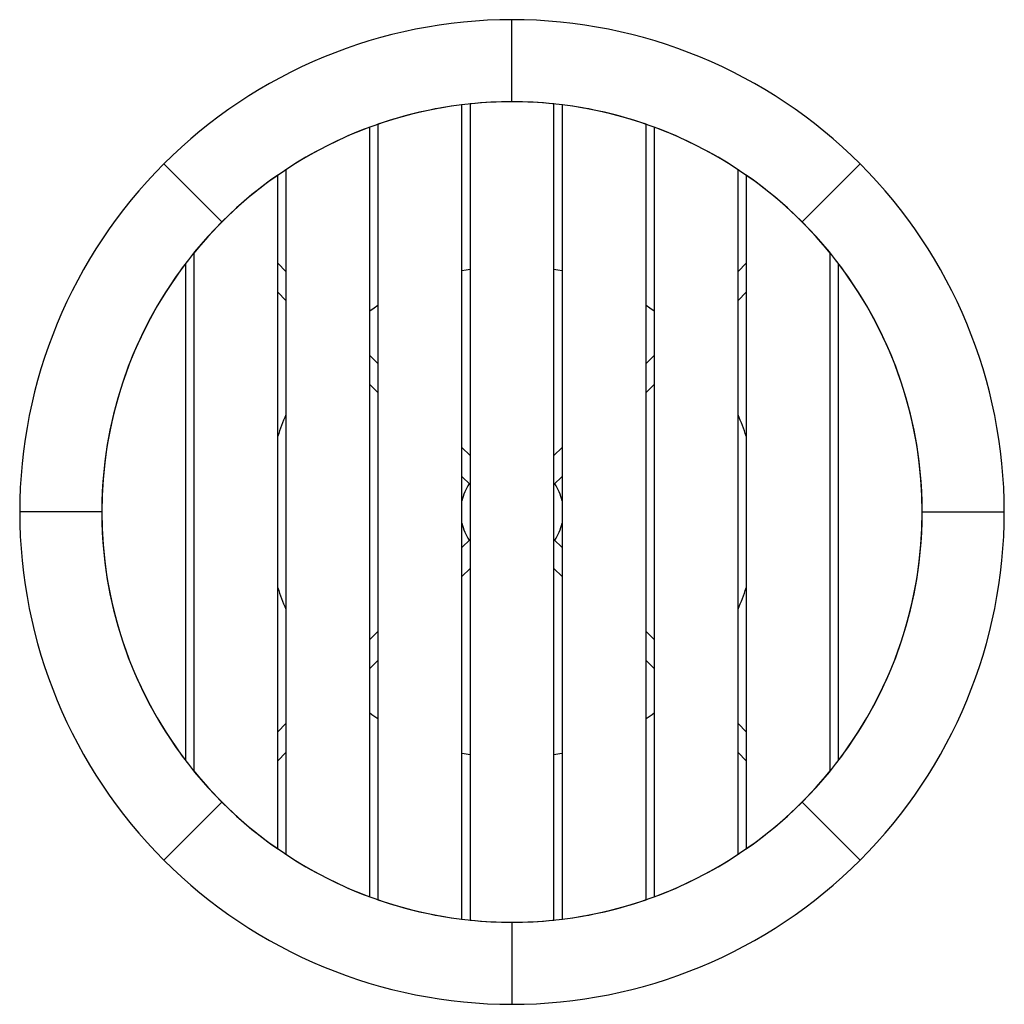
# Model space of a CAD drawing. Extents: x -20.6 to 27.4, y -23.9 to 24.1.
import ezdxf

# ---------------------------------------------------------------- set-up
doc = ezdxf.new("R2010")
doc.units = 0
doc.header["$MEASUREMENT"] = 0
doc.layers.get('0').update_dxf_attribs({"linetype": 'CONTINUOUS'})

msp = doc.modelspace()

# ---------------------------------------------------------------- linework, layer by layer
at = {"color": 7, "linetype": 'CONTINUOUS', "ltscale": 12}
for p, q in [((3.395, 20.095), (3.395, 24.095)), ((0.954, -19.756), (0.954, 19.945)), ((1.348, 19.99), (1.348, -19.8)), ((5.442, -19.8), (5.442, 19.99)), ((5.836, 19.945), (5.836, -19.756)), ((-3.534, -18.666), (-3.534, 18.856)), ((-3.14, 18.997), (-3.14, -18.807)), ((9.931, -18.807), (9.931, 18.997)), ((10.324, 18.856), (10.324, -18.666)), ((-10.747, 14.237), (-13.575, 17.065)), ((17.537, 14.237), (20.366, 17.065)), ((-8.022, -16.326), (-8.022, 16.516)), ((-7.628, 16.783), (-7.628, -16.593)), ((14.419, -16.593), (14.419, 16.783)), ((14.813, 16.516), (14.813, -16.326)), ((-12.117, 12.72), (-12.117, -12.53)), ((18.907, -12.53), (18.907, 12.72)), ((-12.51, -12.03), (-12.51, 12.22)), ((-8.022, 12.219), (-7.628, 11.826)), ((14.419, 11.826), (14.813, 12.219)), ((19.301, 12.22), (19.301, -12.03)), ((-7.628, 10.411), (-8.022, 10.805)), ((14.813, 10.805), (14.419, 10.411)), ((-3.534, 7.731), (-3.14, 7.337)), ((9.931, 7.337), (10.324, 7.731)), ((-3.14, 5.923), (-3.534, 6.317)), ((10.324, 6.317), (9.931, 5.923)), ((0.954, 3.243), (1.348, 2.849)), ((5.442, 2.849), (5.836, 3.243)), ((1.348, 1.435), (0.954, 1.829)), ((5.836, 1.829), (5.442, 1.435)), ((-16.605, 0.095), (-20.605, 0.095)), ((23.395, 0.095), (27.395, 0.095)), ((0.954, -1.639), (1.348, -1.245)), ((5.442, -1.245), (5.836, -1.639)), ((1.348, -2.659), (0.954, -3.053)), ((5.836, -3.053), (5.442, -2.659)), ((-3.534, -6.127), (-3.14, -5.733)), ((9.931, -5.733), (10.324, -6.127)), ((-3.14, -7.148), (-3.534, -7.541)), ((10.324, -7.541), (9.931, -7.148)), ((-8.022, -10.615), (-7.628, -10.222)), ((14.419, -10.222), (14.813, -10.615)), ((-7.628, -11.636), (-8.022, -12.03)), ((14.813, -12.03), (14.419, -11.636)), ((-10.747, -14.047), (-13.575, -16.876)), ((17.537, -14.047), (20.366, -16.876)), ((3.395, -19.905), (3.395, -23.905))]:
    msp.add_line(p, q, dxfattribs=at)
at = {"color": 7, "linetype": 'CONTINUOUS', "ltscale": 12, "flags": 128}
for points in [[(1.348, 11.919), (1.167, 11.886), (0.954, 11.844)], [(5.836, 11.844), (5.624, 11.886), (5.442, 11.919)], [(-3.14, 10.159), (-3.324, 10.037), (-3.534, 9.892)], [(10.324, 9.892), (10.115, 10.037), (9.931, 10.159)], [(0.954, -11.654), (0.967, -11.657), (1.348, -11.729)], [(5.442, -11.729), (5.824, -11.657), (5.836, -11.654)]]:
    msp.add_lwpolyline(points, dxfattribs=at)
at = {"color": 7, "linetype": 'CONTINUOUS', "ltscale": 144}
for radius, start, end in [(24, 90, 135), (24, 45, 90), (20, 90, 135), (20, 97.0103, 109.0729), (20, 84.1248, 95.8752), (20, 45, 90), (20, 70.9271, 82.9897), (20, 110.2707, 123.4481), (20, 56.5519, 69.7293), (24, 135, 180), (24, 0, 45), (20, 124.8106, 140.8586), (20, 39.1414, 55.1894), (20, 135, 180), (20, 0, 45), (20, 142.6813, 217.3187), (20, 322.6813, 37.3187), (12, 156.7274, 162.0719), (12, 17.9281, 23.2726), (2.5, 146.537, 167.5217), (2.5, 12.4783, 33.463), (24, 180, 225), (20, 180, 225), (20, 315, 0), (24, 315, 0), (2.5, 192.4783, 213.463), (2.5, 326.537, 347.5217), (12, 197.9281, 203.2726), (12, 336.7274, 342.0719), (12, 234.7302, 237.0013), (12, 302.9987, 305.2698), (20, 219.1414, 235.1894), (20, 304.8106, 320.8586), (20, 225, 270), (20, 270, 315), (20, 236.5519, 249.7293), (20, 290.2707, 303.4481), (24, 225, 270), (24, 270, 315), (20, 250.9271, 262.9897), (20, 277.0103, 289.0729), (20, 264.1248, 275.8752)]:
    msp.add_arc((3.395, 0.095), radius, start, end, dxfattribs=at)

doc.saveas('drawing.dxf')
